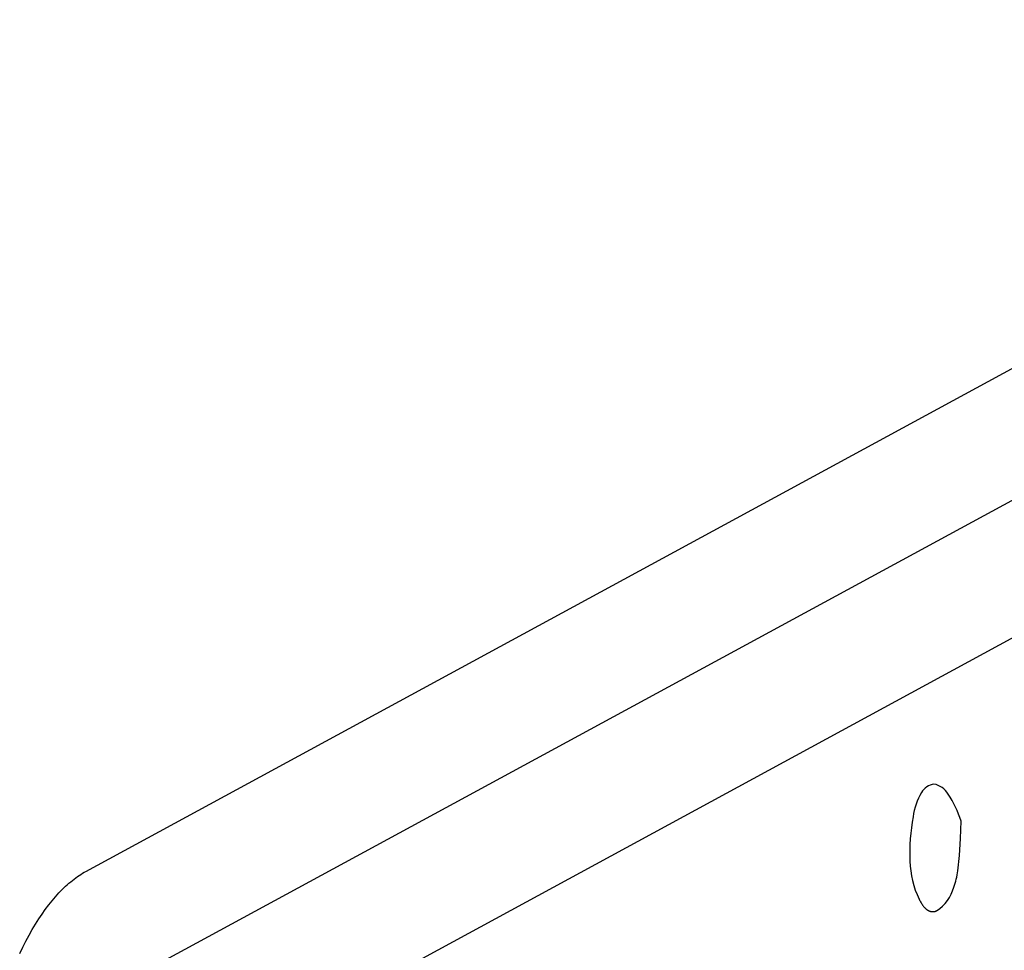
# Model space of a CAD drawing. Units: millimetres. Extents: x 96084 to 119123, y -73062 to -49691.
# Drawn here: x 111881 to 111964, y -70352 to -70274 of the extents above; entities that cross this region are included whole.
import ezdxf

# ---------------------------------------------------------------- set-up
doc = ezdxf.new("R2010")
doc.units = ezdxf.units.MM
doc.header["$LTSCALE"] = 10

msp = doc.modelspace()

# ---------------------------------------------------------------- linework, layer by layer
for p, q in [((111887.023, -70345.388), (112018.066, -70274.264)), ((112018.022, -70285.291), (111886.979, -70356.415)), ((111887.858, -70367.443), (112018.901, -70296.319)), ((111960.084, -70342.655), (111960.129, -70341.202)), ((111960.015, -70344.065), (111960.084, -70342.655)), ((111959.874, -70345.346), (111960.015, -70344.065)), ((111885.752, -70346.255), (111885.894, -70346.14)), ((111885.894, -70346.14), (111886.036, -70346.03)), ((111886.036, -70346.03), (111886.178, -70345.924)), ((111886.178, -70345.924), (111886.319, -70345.824)), ((111886.319, -70345.824), (111886.46, -70345.727)), ((111886.46, -70345.727), (111886.601, -70345.636)), ((111886.601, -70345.636), (111886.742, -70345.549)), ((111886.742, -70345.549), (111886.883, -70345.466)), ((111886.883, -70345.466), (111887.023, -70345.388)), ((111884.759, -70347.192), (111885.043, -70346.9)), ((111885.043, -70346.9), (111885.185, -70346.762)), ((111885.185, -70346.762), (111885.327, -70346.628)), ((111885.327, -70346.628), (111885.469, -70346.499)), ((111885.469, -70346.499), (111885.61, -70346.374)), ((111885.61, -70346.374), (111885.752, -70346.255)), ((111884.195, -70347.836), (111884.477, -70347.504)), ((111884.477, -70347.504), (111884.759, -70347.192)), ((111956.628, -70347.702), (111956.668, -70347.783)), ((111956.668, -70347.783), (111956.709, -70347.861)), ((111883.358, -70348.95), (111883.635, -70348.559)), ((111883.635, -70348.559), (111883.914, -70348.187)), ((111883.914, -70348.187), (111884.195, -70347.836)), ((111956.709, -70347.861), (111956.749, -70347.936)), ((111956.749, -70347.936), (111956.79, -70348.007)), ((111956.79, -70348.007), (111956.832, -70348.075)), ((111956.832, -70348.075), (111956.874, -70348.14)), ((111956.874, -70348.14), (111956.916, -70348.201)), ((111956.916, -70348.201), (111956.958, -70348.259)), ((111956.958, -70348.259), (111957.001, -70348.314)), ((111957.001, -70348.314), (111957.023, -70348.341)), ((111957.023, -70348.341), (111957.045, -70348.366)), ((111957.045, -70348.366), (111957.066, -70348.391)), ((111957.066, -70348.391), (111957.088, -70348.415)), ((111957.088, -70348.415), (111957.11, -70348.438)), ((111957.11, -70348.438), (111957.132, -70348.46)), ((111957.132, -70348.46), (111957.154, -70348.481)), ((111957.154, -70348.481), (111957.176, -70348.502)), ((111957.176, -70348.502), (111957.199, -70348.522)), ((111957.199, -70348.522), (111957.221, -70348.541)), ((111957.221, -70348.541), (111957.244, -70348.559)), ((111957.244, -70348.559), (111957.266, -70348.576)), ((111957.266, -70348.576), (111957.289, -70348.593)), ((111957.289, -70348.593), (111957.312, -70348.608)), ((111957.312, -70348.608), (111957.334, -70348.623)), ((111882.81, -70349.793), (111883.083, -70349.361)), ((111883.083, -70349.361), (111883.358, -70348.95)), ((111957.334, -70348.623), (111957.357, -70348.637)), ((111957.357, -70348.637), (111957.38, -70348.651)), ((111957.38, -70348.651), (111957.403, -70348.663)), ((111957.403, -70348.663), (111957.426, -70348.675)), ((111957.426, -70348.675), (111957.45, -70348.686)), ((111957.45, -70348.686), (111957.473, -70348.696)), ((111957.473, -70348.696), (111957.497, -70348.705)), ((111957.497, -70348.705), (111957.52, -70348.713)), ((111957.52, -70348.713), (111957.544, -70348.721)), ((111957.544, -70348.721), (111957.567, -70348.728)), ((111957.567, -70348.728), (111957.591, -70348.734)), ((111957.591, -70348.734), (111957.615, -70348.739)), ((111957.615, -70348.739), (111957.639, -70348.743)), ((111957.639, -70348.743), (111957.663, -70348.747)), ((111957.663, -70348.747), (111957.687, -70348.749)), ((111957.687, -70348.749), (111957.711, -70348.751)), ((111957.711, -70348.751), (111957.736, -70348.752)), ((111957.736, -70348.752), (111957.76, -70348.753)), ((111957.76, -70348.753), (111957.785, -70348.752)), ((111957.785, -70348.752), (111957.809, -70348.751)), ((111957.809, -70348.751), (111957.834, -70348.749)), ((111957.834, -70348.749), (111957.859, -70348.746)), ((111957.859, -70348.746), (111957.884, -70348.742)), ((111957.884, -70348.742), (111957.908, -70348.737)), ((111957.908, -70348.737), (111957.934, -70348.732)), ((111957.934, -70348.732), (111957.959, -70348.726)), ((111957.959, -70348.726), (111957.984, -70348.719)), ((111957.984, -70348.719), (111958.009, -70348.711)), ((111958.009, -70348.711), (111958.035, -70348.702)), ((111958.035, -70348.702), (111958.06, -70348.693)), ((111958.06, -70348.693), (111958.086, -70348.682)), ((111882.273, -70350.715), (111882.54, -70350.244)), ((111882.54, -70350.244), (111882.81, -70349.793)), ((111882.009, -70351.206), (111882.273, -70350.715)), ((111881.493, -70352.245), (111881.749, -70351.716)), ((111881.749, -70351.716), (111882.009, -70351.206))]:
    msp.add_line(p, q)
for centre, radius, start, end in [((111958.058, -70339.489), 1.403, 97.85348, 151.03069), ((111957.524, -70339.836), 1.77, 30.41205, 78.85093), ((111961.187, -70341.451), 5.094, 148.76733, 172.91622), ((111952.036, -70343.675), 8.463, 16.98993, 34.01623), ((111971.938, -70343.831), 16.09, 169.22534, 182.5203), ((111963.369, -70344.398), 7.507, 181.07374, 206.1134), ((111953.487, -70344.396), 6.457, 339.09776, 351.53737), ((111956.375, -70345.936), 3.236, 301.92262, 346.34369)]:
    msp.add_arc(centre, radius, start, end)

doc.saveas('drawing.dxf')
